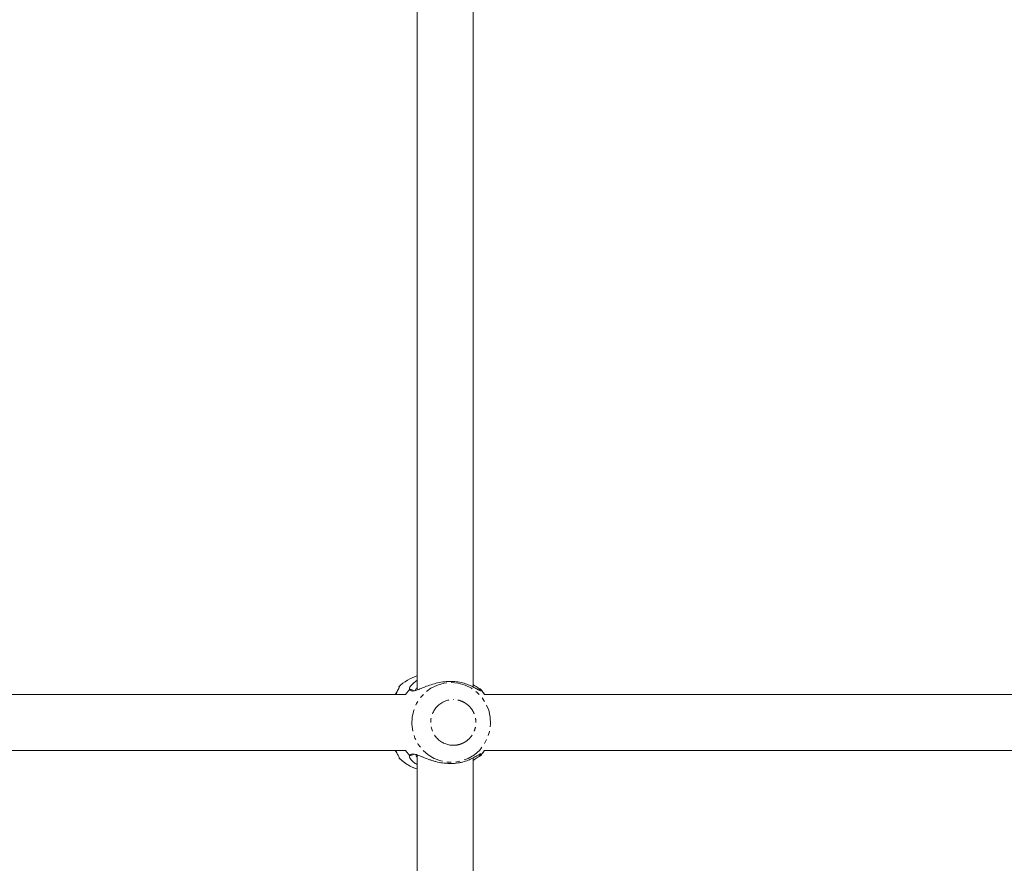
# Model space of a CAD drawing. Units: millimetres. Extents: x -2520 to 3130, y -2124 to 3179.
# Drawn here: x 32 to 313, y 110 to 351 of the extents above; entities that cross this region are included whole.
import ezdxf

# ---------------------------------------------------------------- set-up
doc = ezdxf.new("R2010")
doc.units = ezdxf.units.MM
doc.linetypes.add('PHANTOM', pattern=[12.7, 6.35, -1.27, 1.27, -1.27, 1.27, -1.27])

msp = doc.modelspace()

# ---------------------------------------------------------------- linework, layer by layer
at = {"color": 7, "linetype": 'Continuous', "lineweight": 15}
for p, q in [((145.31, 431), (145.31, 159.29)), ((161.31, 160.11), (161.31, 431)), ((141.95, 158), (-141.87, 158)), ((140.1, 160.21), (140.22, 159.93)), ((141.96, 158), (143.2, 159.56)), ((143.24, 159.55), (143.2, 159.56)), ((163.48, 159.39), (162.98, 159.2)), ((434.63, 158), (164.59, 158)), ((-141.87, 142), (141.95, 142)), ((139.51, 141.29), (139.04, 142)), ((143.2, 140.44), (141.96, 142)), ((145.31, 140.71), (145.31, -190.71)), ((163.48, 140.61), (162.99, 140.8)), ((164.59, 142), (434.63, 142)), ((161.31, -189.89), (161.31, 139.89))]:
    msp.add_line(p, q, dxfattribs=at)
at = {"color": 8, "linetype": 'PHANTOM', "lineweight": 0}
for p, q in [((163.3, 159.58), (162.72, 159.35)), ((163.48, 159.39), (164.6, 157.98)), ((164.6, 142.02), (163.48, 140.61)), ((162.73, 140.65), (163.3, 140.42))]:
    msp.add_line(p, q, dxfattribs=at)
at = {"color": 8, "linetype": 'PHANTOM', "lineweight": 0, "flags": 128}
msp.add_lwpolyline([(155.05, 161.4), (157.06, 161.22), (159, 160.67), (160.82, 159.79), (162.46, 158.59), (163.85, 157.11), (164.96, 155.4), (165.76, 153.52), (166.21, 151.53), (166.3, 149.49), (166.03, 147.46), (165.4, 145.52), (164.45, 143.72), (163.19, 142.12), (161.67, 140.78), (159.93, 139.73), (158.04, 139.01), (156.06, 138.64), (154.04, 138.64), (152.05, 139.01), (150.16, 139.73), (148.43, 140.78), (146.91, 142.12), (145.65, 143.72), (144.69, 145.52), (144.07, 147.46), (143.8, 149.49), (143.89, 151.53), (144.34, 153.52), (145.13, 155.4), (146.24, 157.11), (147.64, 158.59), (149.27, 159.79), (151.09, 160.67), (153.04, 161.22), (155.05, 161.4)], dxfattribs=at)
at = {"color": 7, "linetype": 'Continuous', "lineweight": 15}
for centre, start, end in [((149.59, 150.22), 108.1133, 133.4491), ((149.68, 149.78), 226.4384, 251.4911)]:
    msp.add_arc(centre, 13.79, start, end, dxfattribs=at)
for points, knots in [([(143.2, 159.56), (143.15, 159.6), (143.01, 159.71), (143.56, 160.71), (144.66, 161.6), (145.31, 162.12)], [0, 0, 0, 0, 0.226389, 0.551297, 1, 1, 1, 1]), ([(163.48, 159.39), (163.56, 159.19), (163.58, 159.05), (163.46, 158.96), (163.33, 159), (162.93, 159.22), (162.67, 159.38), (162.04, 159.76), (161.67, 159.97), (160.85, 160.39), (160.4, 160.6), (159.66, 160.89), (159.4, 160.98), (158.86, 161.16), (158.59, 161.23), (157.74, 161.45), (157.15, 161.56), (155.9, 161.71), (155.24, 161.74), (153.93, 161.72), (153.27, 161.67), (151.97, 161.48), (151.32, 161.35), (150.07, 161.04), (149.47, 160.85), (148.3, 160.45), (147.75, 160.23), (146.98, 159.92), (146.73, 159.82), (146.24, 159.62), (146, 159.52), (145.33, 159.26), (144.92, 159.12), (144.2, 158.97), (143.91, 158.97), (143.46, 159.15), (143.32, 159.32), (143.24, 159.55)], [0, 0, 0, 0, 0.0625, 0.0625, 0.125, 0.125, 0.1875, 0.1875, 0.25, 0.25, 0.3125, 0.3125, 0.34375, 0.34375, 0.375, 0.375, 0.4375, 0.4375, 0.5, 0.5, 0.5625, 0.5625, 0.625, 0.625, 0.6875, 0.6875, 0.75, 0.75, 0.78125, 0.78125, 0.8125, 0.8125, 0.875, 0.875, 0.9375, 0.9375, 1, 1, 1, 1]), ([(161.31, 160.82), (161.47, 160.71), (162.22, 160.27), (162.85, 159.77), (163.19, 159.63), (163.3, 159.58)], [0, 0, 0, 0, 0.16492, 0.725223, 1, 1, 1, 1]), ([(139.05, 158), (139.09, 158.08), (139.31, 158.46), (139.47, 158.68), (139.6, 158.86)], [0, 0, 0, 0, 0.21681, 1, 1, 1, 1]), ([(140.11, 160.23), (140.16, 160.18), (140.29, 160.08), (139.84, 159.37), (139.37, 158.41), (139.17, 158)], [0, 0, 0, 0, 0.286274, 0.697086, 1, 1, 1, 1]), ([(144.48, 159.05), (144.48, 159.05), (144.48, 159.05), (144.48, 159.05), (144.34, 159.1), (144.2, 159.16), (144.05, 159.22), (143.78, 159.33), (143.51, 159.44), (143.24, 159.55)], [0.000463973, 0.000463973, 0.000463973, 0.000463973, 0.000467859, 0.000467859, 0.000467859, 0.000935717, 0.000935717, 0.000935717, 0.0018464, 0.0018464, 0.0018464, 0.0018464]), ([(145.31, 159.91), (145.23, 159.83), (144.88, 159.45), (144.86, 159.24), (144.84, 159.08)], [0, 0, 0, 0, 0.2332799, 1, 1, 1, 1]), ([(164.58, 158), (164.44, 158.23), (164.09, 158.76), (163.64, 159.23), (163.38, 159.5)], [0, 0, 0, 0, 0.419747, 1, 1, 1, 1]), ([(139.13, 142), (139.3, 141.69), (139.65, 141.01), (140.17, 140.15), (140.18, 139.92), (140.18, 139.79)], [0, 0, 0, 0, 0.267177, 0.577836, 1, 1, 1, 1]), ([(143.24, 140.45), (143.28, 140.57), (143.33, 140.67), (143.48, 140.83), (143.58, 140.9), (143.91, 141.03), (144.2, 141.03), (144.74, 140.92), (144.93, 140.87), (145.33, 140.74), (145.55, 140.66), (145.99, 140.48), (146.23, 140.39), (146.72, 140.19), (146.97, 140.08), (147.75, 139.77), (148.29, 139.56), (149.16, 139.25), (149.46, 139.16), (150.07, 138.97), (150.37, 138.89), (151.3, 138.65), (151.94, 138.52), (153.25, 138.34), (153.91, 138.28), (154.9, 138.27), (155.23, 138.27), (155.87, 138.3), (156.19, 138.33), (156.81, 138.4), (157.11, 138.45), (157.71, 138.56), (158.01, 138.62), (158.86, 138.83), (159.4, 139.01), (160.14, 139.3), (160.38, 139.4), (160.84, 139.61), (161.05, 139.71), (161.67, 140.03), (162.03, 140.24), (162.67, 140.62), (162.93, 140.78), (163.23, 140.94), (163.31, 140.98), (163.44, 141.02), (163.49, 141.02), (163.55, 140.97), (163.56, 140.93), (163.54, 140.8), (163.52, 140.71), (163.48, 140.61)], [0, 0, 0, 0, 0.03125, 0.03125, 0.0625, 0.0625, 0.125, 0.125, 0.15625, 0.15625, 0.1875, 0.1875, 0.21875, 0.21875, 0.25, 0.25, 0.3125, 0.3125, 0.34375, 0.34375, 0.375, 0.375, 0.4375, 0.4375, 0.5, 0.5, 0.53125, 0.53125, 0.5625, 0.5625, 0.59375, 0.59375, 0.625, 0.625, 0.6875, 0.6875, 0.71875, 0.71875, 0.75, 0.75, 0.8125, 0.8125, 0.875, 0.875, 0.90625, 0.90625, 0.9375, 0.9375, 0.96875, 0.96875, 1, 1, 1, 1]), ([(144.44, 140.94), (144.31, 140.89), (143.91, 140.72), (143.51, 140.56), (143.24, 140.45)], [0, 0, 0, 0, 0.331635, 1, 1, 1, 1]), ([(163.39, 140.5), (163.76, 140.89), (164.2, 141.36), (164.54, 141.91), (164.59, 142)], [0, 0, 0, 0, 0.83245, 1, 1, 1, 1]), ([(140.18, 139.79), (140.17, 139.79), (140.16, 139.78), (140.16, 139.78), (140.15, 139.78)], [0, 0, 0, 0, 0.537785, 1, 1, 1, 1]), ([(140.17, 139.79), (140.54, 139.45), (141.38, 138.68), (142.89, 137.73), (144.24, 137.04), (145.08, 136.8), (145.31, 136.73)], [0, 0, 0, 0, 0.250835, 0.564002, 0.884673, 1, 1, 1, 1]), ([(145.31, 137.97), (144.95, 138.2), (143.93, 138.87), (143.22, 139.88), (143.03, 140.4), (143.17, 140.43), (143.2, 140.44)], [0, 0, 0, 0, 0.215898, 0.615756, 0.894804, 1, 1, 1, 1]), ([(145.31, 140.09), (145.22, 140.18), (145.02, 140.38), (145, 140.5), (144.99, 140.57)], [0, 0, 0, 0, 0.436195, 1, 1, 1, 1]), ([(163.3, 140.42), (163.13, 140.34), (162.71, 140.13), (161.83, 139.52), (161.31, 139.16)], [0, 0, 0, 0, 0.409675, 1, 1, 1, 1])]:
    msp.add_open_spline(points, degree=3, knots=knots, dxfattribs=at)
for points in [[(140.11, 160.23), (140.11, 160.22), (140.11, 160.22), (140.1, 160.21)], [(163.3, 159.58), (163.38, 159.56), (163.44, 159.49), (163.48, 159.39)], [(143.2, 140.44), (143.21, 140.44), (143.23, 140.45), (143.24, 140.45)], [(163.48, 140.61), (163.44, 140.51), (163.38, 140.44), (163.3, 140.42)]]:
    msp.add_open_spline(points, degree=3, dxfattribs=at)
at = {"color": 8, "linetype": 'PHANTOM', "lineweight": 0}
for points, knots in [([(155.65, 143.47), (153.94, 143.47), (152.3, 144.16), (149.88, 146.61), (149.2, 148.27), (149.2, 151.73), (149.88, 153.39), (152.3, 155.84), (153.94, 156.53), (155.65, 156.53)], [0, 0, 0, 0, 0.25, 0.25, 0.5, 0.5, 0.75, 0.75, 1, 1, 1, 1]), ([(155.65, 143.47), (155.73, 143.47), (155.89, 143.47), (156.12, 143.48), (156.36, 143.51), (156.59, 143.54), (156.95, 143.6), (157.44, 143.71), (158.04, 143.92), (158.63, 144.19), (159.38, 144.64), (160.25, 145.35), (161.09, 146.39), (161.68, 147.56), (162.03, 148.78), (162.14, 150), (162.03, 151.22), (161.68, 152.44), (161.09, 153.61), (160.25, 154.65), (159.38, 155.36), (158.63, 155.81), (158.04, 156.08), (157.44, 156.29), (156.9, 156.42), (156.44, 156.49), (156.05, 156.53), (155.78, 156.53), (155.65, 156.53)], [0, 0, 0, 0, 0.011673, 0.023325, 0.034972, 0.046628, 0.058309, 0.089193, 0.120101, 0.152272, 0.184469, 0.250118, 0.315768, 0.380053, 0.441772, 0.500003, 0.558234, 0.619953, 0.684238, 0.749887, 0.815537, 0.847708, 0.879904, 0.910787, 0.941696, 0.961137, 0.980548, 1, 1, 1, 1])]:
    msp.add_open_spline(points, degree=3, knots=knots, dxfattribs=at)

doc.saveas('drawing.dxf')
